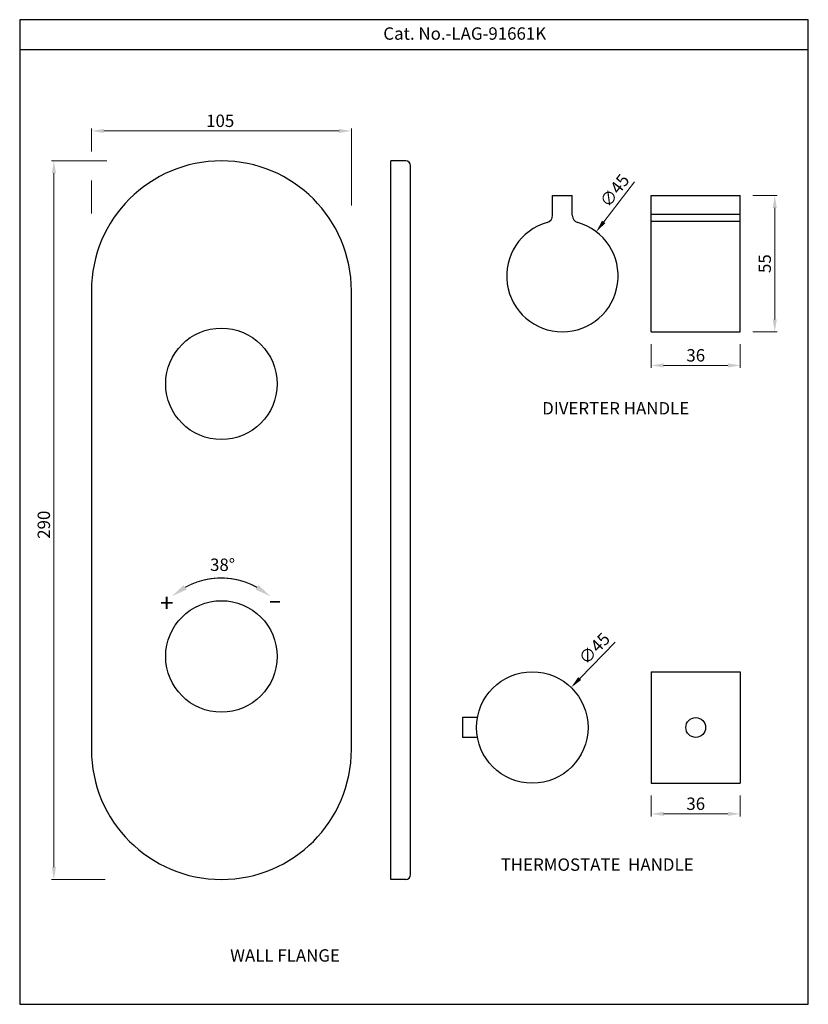
# Model space of a CAD drawing. Units: inches. Extents: x 2165 to 2483, y 1085 to 1482.
import ezdxf
from ezdxf.enums import TextEntityAlignment as Align

# ---------------------------------------------------------------- set-up
doc = ezdxf.new("R2010")
doc.units = ezdxf.units.IN
doc.header["$MEASUREMENT"] = 0
doc.layers.get('Defpoints').update_dxf_attribs({"lineweight": 25})
doc.layers.add('0 @ 1', color=7, linetype='Continuous')
doc.layers.add('Dim', color=7, linetype='Continuous')
doc.styles.add('Annotative', font='arial.ttf')
doc.styles.add('sague', font='segoeui.ttf')
doc.styles.get("Standard").update_dxf_attribs({"font": 'arial.ttf'})
doc.dimstyles.new('Simplex', dxfattribs={"dimtxt": 3, "dimasz": 3, "dimexe": 1, "dimexo": 2.5, "dimgap": 1, "dimtad": 1, "dimdec": 1, "dimdsep": 46, "dimtxsty": 'sague', "dimcen": 0, "dimadec": 1, "dimazin": 2, "dimtfac": 1, "dimtdec": 1, "dimtmove": 0, "dimatfit": 1, "dimfxl": 1, "dimtolj": 1, "dimtzin": 0, "dimlwd": 9, "dimlwe": 9, "dimarcsym": 0})

# ---------------------------------------------------------------- blocks, each defined once
blk = doc.blocks.new('*D5')
at = {"layer": 'Defpoints', "color": 0, "transparency": 16777216}
for p in [(2298.54, 1437.28), (2298.54, 1404.69), (2193.54, 1401.52)]:
    blk.add_point(p, dxfattribs=at)
at = {"layer": 'Dim', "color": 0, "lineweight": 9, "transparency": 16777216}
for p, q in [((2193.54, 1429.04), (2193.54, 1438.28)), ((2198.54, 1437.28), (2293.54, 1437.28)), ((2298.54, 1407.19), (2298.54, 1438.28)), ((2193.54, 1404.02), (2193.54, 1417.26))]:
    blk.add_line(p, q, dxfattribs=at)
at = {"layer": 'Dim', "color": 0, "transparency": 16777216}
for points in [[(2198.54, 1438.11), (2198.54, 1436.45), (2193.54, 1437.28)], [(2293.54, 1438.11), (2293.54, 1436.45), (2298.54, 1437.28)]]:
    blk.add_solid(points, dxfattribs=at)
at = {"layer": 'Dim', "color": 0, "transparency": 16777216, "insert": (2245.55, 1441.38), "char_height": 5, "attachment_point": 5, "style": 'sague'}
blk.add_mtext('\\A1;105', dxfattribs=at)
blk = doc.blocks.new('*D3')
at = {"layer": 'Defpoints', "color": 0, "transparency": 16777216}
for p in [(2202.33, 1425.22), (2178.4, 1135.22), (2201.55, 1135.22)]:
    blk.add_point(p, dxfattribs=at)
at = {"layer": 'Dim', "color": 0, "lineweight": 9, "transparency": 16777216}
for p, q in [((2199.83, 1425.22), (2177.4, 1425.22)), ((2178.4, 1420.22), (2178.4, 1140.22)), ((2199.05, 1135.22), (2177.4, 1135.22))]:
    blk.add_line(p, q, dxfattribs=at)
at = {"layer": 'Dim', "color": 0, "transparency": 16777216}
for points in [[(2177.57, 1420.22), (2179.23, 1420.22), (2178.4, 1425.22)], [(2177.57, 1140.22), (2179.23, 1140.22), (2178.4, 1135.22)]]:
    blk.add_solid(points, dxfattribs=at)
at = {"layer": 'Dim', "color": 0, "transparency": 16777216, "insert": (2174.32, 1278.37), "char_height": 5, "attachment_point": 5, "rotation": 90, "style": 'sague'}
blk.add_mtext('\\A1;290', dxfattribs=at)
blk = doc.blocks.new('*D6')
at = {"layer": 'Defpoints', "color": 0, "transparency": 16777216}
for p in [(2455.59, 1411.23), (2455.59, 1356.23), (2469.51, 1356.23)]:
    blk.add_point(p, dxfattribs=at)
at = {"layer": 'Dim', "color": 0, "lineweight": 9, "transparency": 16777216}
for p, q in [((2460.59, 1411.23), (2470.51, 1411.23)), ((2469.51, 1406.23), (2469.51, 1361.23)), ((2460.59, 1356.23), (2470.51, 1356.23))]:
    blk.add_line(p, q, dxfattribs=at)
at = {"layer": 'Dim', "color": 0, "transparency": 16777216}
for points in [[(2468.68, 1406.23), (2470.35, 1406.23), (2469.51, 1411.23)], [(2468.68, 1361.23), (2470.35, 1361.23), (2469.51, 1356.23)]]:
    blk.add_solid(points, dxfattribs=at)
at = {"layer": 'Dim', "color": 0, "transparency": 16777216, "insert": (2465.47, 1383.73), "char_height": 5, "attachment_point": 5, "rotation": 90, "style": 'sague'}
blk.add_mtext('\\A1;55', dxfattribs=at)
blk = doc.blocks.new('*D7')
at = {"layer": 'Defpoints', "color": 0, "transparency": 16777216}
for p in [(2419.59, 1356.23), (2455.59, 1356.23), (2455.59, 1342.65)]:
    blk.add_point(p, dxfattribs=at)
at = {"layer": 'Dim', "color": 0, "lineweight": 9, "transparency": 16777216}
for p, q in [((2419.59, 1351.23), (2419.59, 1341.65)), ((2455.59, 1351.23), (2455.59, 1341.65)), ((2424.59, 1342.65), (2450.59, 1342.65))]:
    blk.add_line(p, q, dxfattribs=at)
at = {"layer": 'Dim', "color": 0, "transparency": 16777216}
for points in [[(2424.59, 1343.48), (2424.59, 1341.82), (2419.59, 1342.65)], [(2450.59, 1343.48), (2450.59, 1341.82), (2455.59, 1342.65)]]:
    blk.add_solid(points, dxfattribs=at)
at = {"layer": 'Dim', "color": 0, "transparency": 16777216, "insert": (2437.59, 1346.74), "char_height": 5, "attachment_point": 5, "style": 'sague'}
blk.add_mtext('\\A1;36', dxfattribs=at)
blk = doc.blocks.new('*D8')
at = {"layer": 'Defpoints', "color": 0, "transparency": 16777216}
for p in [(2397.41, 1396.6), (2370.08, 1360.85)]:
    blk.add_point(p, dxfattribs=at)
at = {"layer": 'Dim', "color": 0, "lineweight": 9, "transparency": 16777216}
blk.add_line((2400.45, 1400.58), (2412.82, 1416.77), dxfattribs=at)
at = {"layer": 'Dim', "color": 0, "transparency": 16777216}
blk.add_solid([(2399.78, 1401.08), (2401.11, 1400.07), (2397.41, 1396.6)], dxfattribs=at)
at = {"layer": 'Dim', "color": 0, "transparency": 16777216, "insert": (2404.82, 1413.2), "char_height": 5, "attachment_point": 5, "rotation": 52.6096, "style": 'sague'}
blk.add_mtext('\\A1;∅45', dxfattribs=at)
blk = doc.blocks.new('*D9')
at = {"layer": 'Defpoints', "color": 0, "transparency": 16777216}
for p in [(2419.59, 1174.05), (2455.59, 1174.05), (2455.59, 1161.69)]:
    blk.add_point(p, dxfattribs=at)
at = {"layer": 'Dim', "color": 0, "lineweight": 9, "transparency": 16777216}
for p, q in [((2419.59, 1169.05), (2419.59, 1160.69)), ((2455.59, 1169.05), (2455.59, 1160.69)), ((2424.59, 1161.69), (2450.59, 1161.69))]:
    blk.add_line(p, q, dxfattribs=at)
at = {"layer": 'Dim', "color": 0, "transparency": 16777216}
for points in [[(2424.59, 1162.53), (2424.59, 1160.86), (2419.59, 1161.69)], [(2450.59, 1162.53), (2450.59, 1160.86), (2455.59, 1161.69)]]:
    blk.add_solid(points, dxfattribs=at)
at = {"layer": 'Dim', "color": 0, "transparency": 16777216, "insert": (2437.59, 1165.78), "char_height": 5, "attachment_point": 5, "style": 'sague'}
blk.add_mtext('\\A1;36', dxfattribs=at)
blk = doc.blocks.new('*D10')
at = {"layer": 'Defpoints', "color": 0, "transparency": 16777216}
for p in [(2387.26, 1212.71), (2355.95, 1180.39)]:
    blk.add_point(p, dxfattribs=at)
at = {"layer": 'Dim', "color": 0, "lineweight": 9, "transparency": 16777216}
blk.add_line((2390.74, 1216.3), (2405, 1231.02), dxfattribs=at)
at = {"layer": 'Dim', "color": 0, "transparency": 16777216}
blk.add_solid([(2390.14, 1216.88), (2391.34, 1215.72), (2387.26, 1212.71)], dxfattribs=at)
at = {"layer": 'Dim', "color": 0, "transparency": 16777216, "insert": (2396.64, 1228.41), "char_height": 5, "attachment_point": 5, "rotation": 45.9029, "style": 'sague'}
blk.add_mtext('\\A1;∅45', dxfattribs=at)

msp = doc.modelspace()

# ---------------------------------------------------------------- linework, layer by layer
for p, q in [((2164.57, 1470.18), (2483.06, 1470.18)), ((2320.46, 1425.22), (2314.46, 1425.22)), ((2314.46, 1135.22), (2314.46, 1425.22)), ((2322.46, 1137.22), (2322.46, 1423.22)), ((2379.75, 1403.25), (2379.75, 1411.23)), ((2379.75, 1411.23), (2387.75, 1411.23)), ((2387.75, 1403.25), (2387.75, 1411.23)), ((2419.59, 1411.23), (2455.59, 1411.23)), ((2419.59, 1356.23), (2419.59, 1411.23)), ((2455.59, 1356.23), (2455.59, 1411.23)), ((2419.59, 1403.76), (2455.59, 1403.76)), ((2419.59, 1400.87), (2455.59, 1400.87)), ((2419.59, 1356.23), (2455.59, 1356.23)), ((2419.59, 1219.05), (2455.59, 1219.05)), ((2419.59, 1219.05), (2419.59, 1174.05)), ((2455.59, 1219.05), (2455.59, 1174.05)), ((2349.46, 1200.55), (2343.36, 1200.55)), ((2343.36, 1200.55), (2343.36, 1192.55)), ((2349.46, 1192.55), (2343.36, 1192.55)), ((2419.59, 1174.05), (2455.59, 1174.05)), ((2320.46, 1135.22), (2314.46, 1135.22))]:
    msp.add_line(p, q)
msp.add_lwpolyline([(2483.06, 1482.18), (2164.57, 1482.18), (2164.57, 1084.84), (2483.06, 1084.84)], close=True)
msp.add_lwpolyline([(2193.54, 1372.72), (2193.54, 1187.72, 1), (2298.54, 1187.72), (2298.54, 1372.72, 1)], format="xyb", close=True)
at = {"const_width": 0.45}
msp.add_lwpolyline([(2260.46, 1253.09, 0.26151), (2231.38, 1253.09)], format="xyb", dxfattribs=at)
for centre, radius in [((2246.04, 1335.22), 22.5), ((2246.04, 1225.22), 22.5), ((2371.6, 1196.55), 22.5), ((2437.59, 1196.55), 4)]:
    msp.add_circle(centre, radius)
for centre, radius, start, end in [((2320.46, 1423.22), 2, 0, 90), ((2376.75, 1403.25), 3, 285.9328, 0), ((2390.75, 1403.25), 3, 180, 254.0672), ((2383.75, 1378.73), 22.5, 105.9328, 74.0672), ((2320.46, 1137.22), 2, 270, 0)]:
    msp.add_arc(centre, radius, start, end)
for points in [[(2231.98, 1252.19), (2230.78, 1253.98), (2225.99, 1249.49)], [(2261.06, 1253.98), (2259.86, 1252.19), (2265.85, 1249.49)]]:
    msp.add_solid(points)

# ---------------------------------------------------------------- texts
for s, height, p in [('Cat. No.-LAG-91661K', 5, (2311.42, 1474.09)), ('38%%D', 5, (2241.44, 1259.71)), ('+', 7.2, (2221.22, 1243.17))]:
    msp.add_text(s, height=height).set_placement(p)
at = {"width": 1.682334}
msp.add_text('-', height=7.2, dxfattribs=at).set_placement((2264.85, 1244.48), (2270.49, 1244.48), align=Align.FIT)
at = {"layer": '0 @ 1', "style": 'Annotative'}
for s, p in [('%%UDIVERTER HANDLE', (2375.58, 1322.86)), ('%%UTHERMOSTATE  HANDLE', (2358.82, 1138.72)), ('%%UWALL FLANGE', (2249.57, 1102.05))]:
    msp.add_text(s, height=5, dxfattribs=at).set_placement(p)

# ---------------------------------------------------------------- dimensions: what is measured, and where the dimension line sits
at = {"layer": 'Dim'}
dim = msp.add_linear_dim(base=(2298.54, 1437.28), p1=(2193.54, 1401.52), p2=(2298.54, 1404.69), dimstyle='Simplex', override={"dimtxt": 5, "dimasz": 5, "dimgap": 1.5}, dxfattribs=at)
dim.commit()
dim.dimension.update_dxf_attribs({"geometry": '*D5', "text_midpoint": (2245.55, 1437.28), "dimtype": 160})
dim = msp.add_linear_dim(base=(2178.4, 1135.22), p1=(2202.33, 1425.22), p2=(2201.55, 1135.22), angle=90, dimstyle='Simplex', override={"dimtxt": 5, "dimasz": 5, "dimgap": 1.5}, dxfattribs=at)
dim.commit()
dim.dimension.update_dxf_attribs({"geometry": '*D3', "text_midpoint": (2178.4, 1278.37), "dimtype": 160})
for p1, p2, picture, middle in [((2370.08, 1360.85), (2397.41, 1396.6), '*D8', (2408.15, 1410.66)), ((2355.95, 1180.39), (2387.26, 1212.71), '*D10', (2399.65, 1225.49))]:
    dim = msp.add_diameter_dim_2p(p1=p1, p2=p2, dimstyle='Simplex', override={"dimtxt": 5, "dimasz": 5, "dimgap": 1.5, "dimtofl": 0}, dxfattribs=at)
    dim.commit()
    dim.dimension.update_dxf_attribs({"geometry": picture, "text_midpoint": middle, "dimtype": 163})
dim = msp.add_linear_dim(base=(2469.51, 1356.23), p1=(2455.59, 1411.23), p2=(2455.59, 1356.23), angle=90, dimstyle='Simplex', override={"dimtxt": 5, "dimasz": 5, "dimexo": 5, "dimgap": 1.5}, dxfattribs=at)
dim.commit()
dim.dimension.update_dxf_attribs({"geometry": '*D6', "text_midpoint": (2465.47, 1383.73)})
for base, p1, p2, picture, middle in [((2455.59, 1342.65), (2419.59, 1356.23), (2455.59, 1356.23), '*D7', (2437.59, 1346.74)), ((2455.59, 1161.69), (2419.59, 1174.05), (2455.59, 1174.05), '*D9', (2437.59, 1165.78))]:
    dim = msp.add_linear_dim(base=base, p1=p1, p2=p2, dimstyle='Simplex', override={"dimtxt": 5, "dimasz": 5, "dimexo": 5, "dimgap": 1.5}, dxfattribs=at)
    dim.commit()
    dim.dimension.update_dxf_attribs({"geometry": picture, "text_midpoint": middle})

doc.saveas('drawing.dxf')
